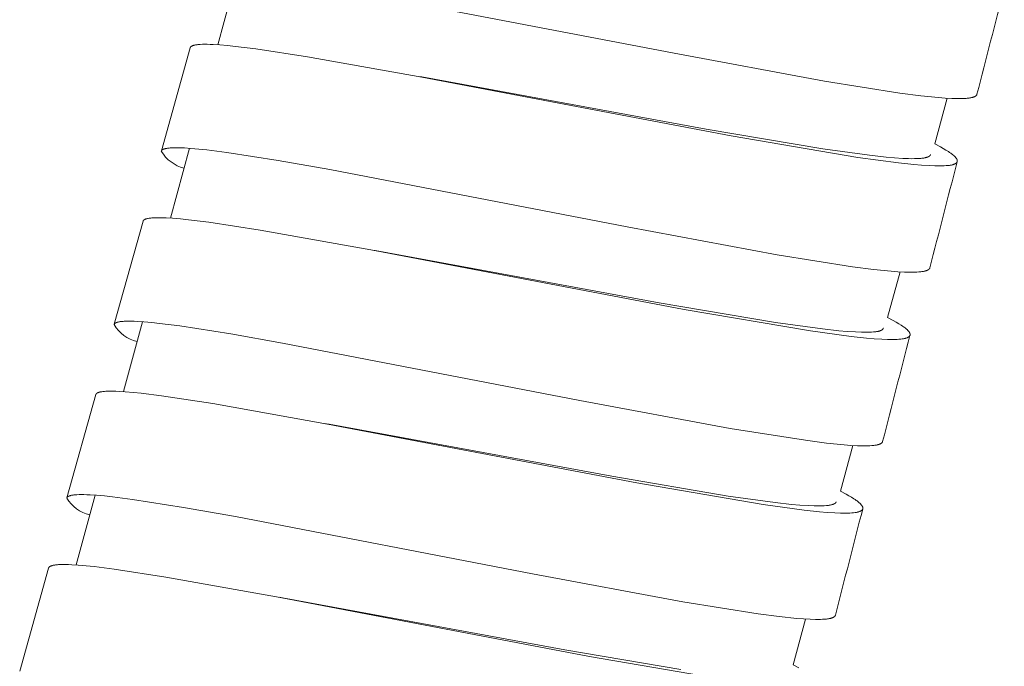
# Model space of a CAD drawing. Units: millimetres. Extents: x 11926 to 13270, y -4024 to -2175.
# Drawn here: x 12751 to 12769, y -3211 to -3199 of the extents above; entities that cross this region are included whole.
import ezdxf

# ---------------------------------------------------------------- set-up
doc = ezdxf.new("R2010")
doc.units = ezdxf.units.MM
doc.layers.add('layer 2', color=31, linetype='Continuous', lineweight=5)

msp = doc.modelspace()

# ---------------------------------------------------------------- linework, layer by layer
at = {"layer": 'layer 2'}
for p, q in [((12755.289, -3198.561), (12754.946, -3199.826)), ((12753.927, -3201.748), (12754.448, -3199.881)), ((12758.577, -3200.398), (12758.64, -3200.409)), ((12768.153, -3200.794), (12767.929, -3201.62)), ((12754.436, -3201.701), (12754.092, -3202.966)), ((12753.073, -3204.887), (12753.595, -3203.021)), ((12757.777, -3203.549), (12757.8, -3203.553)), ((12767.3, -3203.938), (12767.075, -3204.764)), ((12753.582, -3204.841), (12753.238, -3206.105)), ((12752.218, -3208.027), (12752.741, -3206.16)), ((12756.876, -3206.681), (12756.964, -3206.697)), ((12756.946, -3206.694), (12756.918, -3206.689)), ((12766.445, -3207.081), (12766.22, -3207.907)), ((12752.727, -3207.98), (12752.383, -3209.245)), ((12751.362, -3211.166), (12751.886, -3209.3)), ((12756.062, -3209.829), (12756.117, -3209.839)), ((12765.59, -3210.224), (12765.365, -3211.05))]:
    msp.add_line(p, q, dxfattribs=at)
for points in [[(12768.692, -3200.722), (12768.692, -3200.723), (12768.692, -3200.723), (12768.692, -3200.724), (12768.691, -3200.725), (12768.691, -3200.726), (12768.691, -3200.726), (12768.691, -3200.727), (12768.69, -3200.728), (12768.69, -3200.729), (12768.69, -3200.729), (12768.689, -3200.731), (12768.688, -3200.732), (12768.687, -3200.733), (12768.687, -3200.735), (12768.686, -3200.736), (12768.685, -3200.737), (12768.684, -3200.739), (12768.683, -3200.74), (12768.682, -3200.741), (12768.681, -3200.742), (12768.68, -3200.744), (12768.679, -3200.745), (12768.677, -3200.746), (12768.676, -3200.748), (12768.674, -3200.749), (12768.673, -3200.75), (12768.671, -3200.751), (12768.67, -3200.752), (12768.668, -3200.754), (12768.667, -3200.755), (12768.665, -3200.756), (12768.663, -3200.757), (12768.662, -3200.758), (12768.659, -3200.76), (12768.655, -3200.762), (12768.651, -3200.764), (12768.646, -3200.766), (12768.641, -3200.768), (12768.636, -3200.77), (12768.631, -3200.772), (12768.627, -3200.774), (12768.622, -3200.775), (12768.617, -3200.777), (12768.61, -3200.778), (12768.604, -3200.78), (12768.591, -3200.783), (12768.578, -3200.786), (12768.565, -3200.788), (12768.548, -3200.791), (12768.53, -3200.793), (12768.513, -3200.795), (12768.495, -3200.796), (12768.46, -3200.799), (12768.425, -3200.8), (12768.377, -3200.801), (12768.329, -3200.801), (12768.234, -3200.798), (12768.114, -3200.792), (12767.994, -3200.783), (12767.673, -3200.75), (12767.293, -3200.702), (12765.929, -3200.485), (12763.211, -3199.981), (12757.829, -3198.945)], [(12767.929, -3201.62), (12768.031, -3201.675), (12768.082, -3201.703), (12768.131, -3201.733), (12768.174, -3201.76), (12768.195, -3201.774), (12768.216, -3201.789), (12768.23, -3201.799), (12768.244, -3201.809), (12768.257, -3201.82), (12768.27, -3201.831), (12768.281, -3201.841), (12768.286, -3201.846), (12768.291, -3201.851), (12768.296, -3201.856), (12768.301, -3201.862), (12768.306, -3201.867), (12768.311, -3201.873), (12768.314, -3201.877), (12768.317, -3201.881), (12768.32, -3201.885), (12768.321, -3201.887), (12768.322, -3201.889), (12768.324, -3201.891), (12768.325, -3201.893), (12768.326, -3201.895), (12768.327, -3201.897), (12768.328, -3201.899), (12768.329, -3201.902), (12768.33, -3201.904), (12768.331, -3201.906), (12768.332, -3201.908), (12768.332, -3201.91), (12768.333, -3201.912), (12768.333, -3201.913), (12768.334, -3201.915), (12768.334, -3201.917), (12768.335, -3201.919), (12768.335, -3201.921), (12768.335, -3201.923), (12768.336, -3201.924), (12768.336, -3201.925), (12768.336, -3201.926), (12768.336, -3201.927), (12768.336, -3201.928), (12768.336, -3201.929), (12768.336, -3201.93), (12768.336, -3201.931), (12768.336, -3201.932), (12768.336, -3201.933), (12768.336, -3201.934), (12768.336, -3201.935), (12768.335, -3201.935), (12768.335, -3201.936), (12768.335, -3201.937), (12768.335, -3201.938), (12768.335, -3201.939), (12768.335, -3201.94), (12768.334, -3201.941), (12768.334, -3201.941), (12768.334, -3201.942), (12768.334, -3201.943), (12768.333, -3201.944), (12768.333, -3201.945), (12768.333, -3201.946), (12768.332, -3201.946), (12768.332, -3201.947), (12768.331, -3201.949), (12768.33, -3201.95), (12768.33, -3201.952), (12768.329, -3201.953), (12768.328, -3201.955), (12768.327, -3201.956), (12768.326, -3201.958), (12768.325, -3201.959), (12768.324, -3201.961), (12768.322, -3201.962), (12768.321, -3201.964), (12768.32, -3201.965), (12768.318, -3201.966), (12768.317, -3201.968), (12768.315, -3201.969), (12768.314, -3201.97), (12768.312, -3201.971), (12768.311, -3201.972), (12768.309, -3201.973), (12768.307, -3201.974), (12768.306, -3201.975), (12768.302, -3201.977), (12768.299, -3201.979), (12768.295, -3201.981), (12768.291, -3201.983), (12768.287, -3201.985), (12768.283, -3201.987), (12768.279, -3201.989), (12768.274, -3201.99), (12768.266, -3201.993), (12768.26, -3201.995), (12768.254, -3201.997), (12768.248, -3201.998), (12768.242, -3202), (12768.23, -3202.003), (12768.218, -3202.005), (12768.206, -3202.007), (12768.193, -3202.009), (12768.169, -3202.012), (12768.134, -3202.015), (12768.1, -3202.017), (12768.065, -3202.019), (12768.03, -3202.02), (12767.979, -3202.02), (12767.928, -3202.019), (12767.826, -3202.015), (12767.687, -3202.006), (12767.548, -3201.994), (12767.271, -3201.965), (12766.534, -3201.865), (12764.243, -3201.475), (12758.641, -3200.411), (12756.569, -3200.042), (12755.637, -3199.9), (12755.271, -3199.855), (12755.126, -3199.84), (12754.982, -3199.828), (12754.867, -3199.821), (12754.81, -3199.819), (12754.753, -3199.817), (12754.711, -3199.817), (12754.67, -3199.818), (12754.628, -3199.82), (12754.608, -3199.821), (12754.587, -3199.823), (12754.572, -3199.825), (12754.557, -3199.827), (12754.542, -3199.829), (12754.535, -3199.831), (12754.528, -3199.832), (12754.518, -3199.835), (12754.514, -3199.836), (12754.509, -3199.837), (12754.504, -3199.839), (12754.5, -3199.84), (12754.495, -3199.842), (12754.491, -3199.844), (12754.487, -3199.845), (12754.483, -3199.847), (12754.479, -3199.849), (12754.477, -3199.85), (12754.476, -3199.851), (12754.474, -3199.852), (12754.472, -3199.853), (12754.47, -3199.854), (12754.469, -3199.855), (12754.467, -3199.856), (12754.465, -3199.858), (12754.463, -3199.859), (12754.462, -3199.86), (12754.461, -3199.861), (12754.46, -3199.862), (12754.458, -3199.863), (12754.457, -3199.865), (12754.456, -3199.866), (12754.455, -3199.867), (12754.454, -3199.868), (12754.454, -3199.869), (12754.453, -3199.87), (12754.453, -3199.87), (12754.452, -3199.871), (12754.452, -3199.872), (12754.452, -3199.872), (12754.451, -3199.873), (12754.451, -3199.874), (12754.451, -3199.874), (12754.45, -3199.875), (12754.45, -3199.876), (12754.45, -3199.876), (12754.449, -3199.877), (12754.449, -3199.878), (12754.449, -3199.879), (12754.448, -3199.879), (12754.448, -3199.88), (12754.448, -3199.881)], [(12767.851, -3201.813), (12767.851, -3201.814), (12767.851, -3201.815), (12767.851, -3201.816), (12767.85, -3201.817), (12767.85, -3201.818), (12767.85, -3201.818), (12767.85, -3201.819), (12767.849, -3201.82), (12767.849, -3201.821), (12767.849, -3201.821), (12767.848, -3201.822), (12767.848, -3201.823), (12767.847, -3201.824), (12767.847, -3201.824), (12767.847, -3201.825), (12767.846, -3201.826), (12767.845, -3201.827), (12767.844, -3201.829), (12767.843, -3201.83), (12767.842, -3201.831), (12767.841, -3201.832), (12767.84, -3201.834), (12767.839, -3201.835), (12767.838, -3201.836), (12767.836, -3201.838), (12767.835, -3201.839), (12767.833, -3201.84), (12767.831, -3201.842), (12767.83, -3201.843), (12767.828, -3201.844), (12767.826, -3201.845), (12767.824, -3201.847), (12767.822, -3201.848), (12767.821, -3201.849), (12767.819, -3201.85), (12767.817, -3201.851), (12767.813, -3201.853), (12767.809, -3201.855), (12767.804, -3201.857), (12767.8, -3201.859), (12767.795, -3201.86), (12767.79, -3201.862), (12767.785, -3201.864), (12767.78, -3201.865), (12767.77, -3201.868), (12767.763, -3201.87), (12767.756, -3201.871), (12767.742, -3201.874), (12767.727, -3201.877), (12767.713, -3201.879), (12767.694, -3201.881), (12767.675, -3201.883), (12767.638, -3201.886), (12767.6, -3201.888), (12767.562, -3201.888), (12767.508, -3201.889), (12767.454, -3201.887), (12767.347, -3201.883), (12767.196, -3201.873), (12767.047, -3201.86), (12766.747, -3201.827), (12765.899, -3201.71), (12763.792, -3201.354), (12758.64, -3200.409)], [(12767.839, -3203.866), (12767.839, -3203.866), (12767.838, -3203.867), (12767.838, -3203.868), (12767.838, -3203.869), (12767.838, -3203.869), (12767.837, -3203.87), (12767.837, -3203.871), (12767.837, -3203.872), (12767.837, -3203.872), (12767.836, -3203.873), (12767.836, -3203.874), (12767.835, -3203.876), (12767.834, -3203.877), (12767.833, -3203.879), (12767.832, -3203.88), (12767.831, -3203.881), (12767.83, -3203.882), (12767.83, -3203.884), (12767.829, -3203.885), (12767.827, -3203.886), (12767.826, -3203.887), (12767.825, -3203.889), (12767.824, -3203.89), (12767.822, -3203.891), (12767.821, -3203.893), (12767.819, -3203.894), (12767.818, -3203.895), (12767.816, -3203.896), (12767.815, -3203.897), (12767.813, -3203.898), (12767.812, -3203.9), (12767.81, -3203.901), (12767.808, -3203.902), (12767.805, -3203.904), (12767.802, -3203.905), (12767.797, -3203.908), (12767.792, -3203.91), (12767.788, -3203.912), (12767.783, -3203.914), (12767.778, -3203.916), (12767.773, -3203.917), (12767.768, -3203.919), (12767.763, -3203.92), (12767.757, -3203.922), (12767.751, -3203.924), (12767.738, -3203.927), (12767.725, -3203.929), (12767.712, -3203.932), (12767.694, -3203.934), (12767.677, -3203.937), (12767.659, -3203.939), (12767.642, -3203.94), (12767.606, -3203.942), (12767.571, -3203.944), (12767.523, -3203.945), (12767.476, -3203.945), (12767.38, -3203.942), (12767.26, -3203.935), (12767.141, -3203.926), (12766.819, -3203.893), (12766.44, -3203.845), (12765.076, -3203.628), (12762.357, -3203.123), (12756.975, -3202.086), (12756.039, -3201.921), (12755.113, -3201.777), (12754.749, -3201.731), (12754.605, -3201.716), (12754.461, -3201.703), (12754.347, -3201.695), (12754.29, -3201.693), (12754.233, -3201.691), (12754.191, -3201.69), (12754.149, -3201.691), (12754.108, -3201.693), (12754.087, -3201.694), (12754.066, -3201.696), (12754.052, -3201.698), (12754.037, -3201.699), (12754.023, -3201.702), (12754.016, -3201.703), (12754.009, -3201.704), (12753.999, -3201.707), (12753.994, -3201.708), (12753.989, -3201.709), (12753.984, -3201.711), (12753.979, -3201.712), (12753.974, -3201.714), (12753.969, -3201.716), (12753.964, -3201.718), (12753.96, -3201.719), (12753.958, -3201.72), (12753.956, -3201.721), (12753.954, -3201.722), (12753.952, -3201.724), (12753.95, -3201.725), (12753.948, -3201.726), (12753.947, -3201.727), (12753.945, -3201.728), (12753.943, -3201.73), (12753.941, -3201.731), (12753.939, -3201.732), (12753.939, -3201.733), (12753.938, -3201.734), (12753.937, -3201.735), (12753.936, -3201.736), (12753.935, -3201.737), (12753.934, -3201.738), (12753.933, -3201.739), (12753.932, -3201.74), (12753.931, -3201.742), (12753.93, -3201.743), (12753.93, -3201.743), (12753.929, -3201.744), (12753.929, -3201.745), (12753.929, -3201.745), (12753.928, -3201.746), (12753.928, -3201.747), (12753.928, -3201.747), (12753.927, -3201.748), (12753.927, -3201.748), (12753.927, -3201.749), (12753.927, -3201.75), (12753.926, -3201.75), (12753.926, -3201.751), (12753.926, -3201.752), (12753.926, -3201.753), (12753.925, -3201.753)], [(12767.075, -3204.764), (12767.177, -3204.818), (12767.227, -3204.847), (12767.277, -3204.876), (12767.32, -3204.903), (12767.341, -3204.918), (12767.362, -3204.932), (12767.376, -3204.942), (12767.389, -3204.953), (12767.403, -3204.964), (12767.416, -3204.975), (12767.427, -3204.984), (12767.432, -3204.989), (12767.437, -3204.995), (12767.442, -3205), (12767.447, -3205.005), (12767.452, -3205.011), (12767.457, -3205.016), (12767.46, -3205.02), (12767.462, -3205.024), (12767.465, -3205.028), (12767.467, -3205.03), (12767.468, -3205.032), (12767.469, -3205.034), (12767.47, -3205.037), (12767.472, -3205.039), (12767.473, -3205.041), (12767.474, -3205.043), (12767.475, -3205.045), (12767.476, -3205.048), (12767.477, -3205.05), (12767.477, -3205.052), (12767.478, -3205.053), (12767.479, -3205.055), (12767.479, -3205.057), (12767.48, -3205.059), (12767.48, -3205.061), (12767.48, -3205.062), (12767.481, -3205.064), (12767.481, -3205.066), (12767.481, -3205.068), (12767.481, -3205.069), (12767.481, -3205.07), (12767.481, -3205.071), (12767.482, -3205.072), (12767.482, -3205.073), (12767.482, -3205.073), (12767.481, -3205.074), (12767.481, -3205.075), (12767.481, -3205.076), (12767.481, -3205.077), (12767.481, -3205.078), (12767.481, -3205.079), (12767.481, -3205.08), (12767.481, -3205.081), (12767.481, -3205.082), (12767.48, -3205.082), (12767.48, -3205.083), (12767.48, -3205.084), (12767.48, -3205.085), (12767.48, -3205.086), (12767.479, -3205.087), (12767.479, -3205.087), (12767.479, -3205.088), (12767.478, -3205.089), (12767.478, -3205.09), (12767.478, -3205.091), (12767.477, -3205.092), (12767.476, -3205.094), (12767.475, -3205.096), (12767.474, -3205.097), (12767.473, -3205.099), (12767.472, -3205.1), (12767.471, -3205.101), (12767.47, -3205.103), (12767.469, -3205.104), (12767.468, -3205.106), (12767.467, -3205.107), (12767.465, -3205.108), (12767.464, -3205.11), (12767.462, -3205.111), (12767.461, -3205.112), (12767.459, -3205.113), (12767.458, -3205.115), (12767.456, -3205.116), (12767.455, -3205.117), (12767.453, -3205.118), (12767.451, -3205.119), (12767.448, -3205.121), (12767.445, -3205.123), (12767.441, -3205.125), (12767.437, -3205.127), (12767.432, -3205.129), (12767.428, -3205.13), (12767.424, -3205.132), (12767.42, -3205.134), (12767.412, -3205.137), (12767.406, -3205.138), (12767.4, -3205.14), (12767.394, -3205.142), (12767.388, -3205.143), (12767.376, -3205.146), (12767.364, -3205.148), (12767.351, -3205.151), (12767.339, -3205.152), (12767.314, -3205.155), (12767.28, -3205.159), (12767.245, -3205.161), (12767.211, -3205.162), (12767.176, -3205.163), (12767.125, -3205.163), (12767.074, -3205.162), (12766.972, -3205.158), (12766.833, -3205.149), (12766.694, -3205.138), (12766.417, -3205.108), (12765.68, -3205.008), (12763.389, -3204.617), (12757.787, -3203.552), (12755.715, -3203.183), (12754.783, -3203.041), (12754.417, -3202.995), (12754.273, -3202.98), (12754.128, -3202.968), (12754.014, -3202.961), (12753.957, -3202.959), (12753.9, -3202.957), (12753.858, -3202.957), (12753.817, -3202.958), (12753.775, -3202.96), (12753.754, -3202.961), (12753.734, -3202.963), (12753.719, -3202.965), (12753.704, -3202.967), (12753.689, -3202.969), (12753.682, -3202.971), (12753.674, -3202.972), (12753.665, -3202.975), (12753.66, -3202.976), (12753.656, -3202.977), (12753.651, -3202.979), (12753.647, -3202.98), (12753.642, -3202.982), (12753.638, -3202.983), (12753.634, -3202.985), (12753.63, -3202.987), (12753.626, -3202.989), (12753.624, -3202.99), (12753.622, -3202.991), (12753.621, -3202.992), (12753.619, -3202.993), (12753.617, -3202.994), (12753.615, -3202.995), (12753.614, -3202.996), (12753.612, -3202.997), (12753.61, -3202.999), (12753.609, -3203), (12753.607, -3203.001), (12753.606, -3203.002), (12753.605, -3203.003), (12753.604, -3203.005), (12753.603, -3203.006), (12753.602, -3203.007), (12753.601, -3203.008), (12753.601, -3203.009), (12753.6, -3203.009), (12753.6, -3203.01), (12753.599, -3203.011), (12753.599, -3203.011), (12753.598, -3203.012), (12753.598, -3203.013), (12753.598, -3203.013), (12753.597, -3203.014), (12753.597, -3203.015), (12753.597, -3203.016), (12753.596, -3203.016), (12753.596, -3203.017), (12753.596, -3203.018), (12753.595, -3203.018), (12753.595, -3203.019), (12753.595, -3203.02), (12753.595, -3203.021)], [(12766.997, -3204.957), (12766.997, -3204.958), (12766.997, -3204.959), (12766.996, -3204.959), (12766.996, -3204.96), (12766.996, -3204.961), (12766.996, -3204.962), (12766.995, -3204.963), (12766.995, -3204.963), (12766.995, -3204.964), (12766.994, -3204.965), (12766.994, -3204.966), (12766.993, -3204.966), (12766.993, -3204.967), (12766.993, -3204.968), (12766.992, -3204.969), (12766.992, -3204.969), (12766.991, -3204.971), (12766.99, -3204.972), (12766.989, -3204.973), (12766.988, -3204.975), (12766.987, -3204.976), (12766.986, -3204.977), (12766.985, -3204.978), (12766.983, -3204.98), (12766.982, -3204.981), (12766.98, -3204.983), (12766.979, -3204.984), (12766.977, -3204.985), (12766.975, -3204.987), (12766.973, -3204.988), (12766.972, -3204.989), (12766.97, -3204.99), (12766.968, -3204.991), (12766.966, -3204.992), (12766.964, -3204.993), (12766.962, -3204.994), (12766.959, -3204.996), (12766.955, -3204.998), (12766.95, -3205), (12766.945, -3205.002), (12766.94, -3205.004), (12766.936, -3205.006), (12766.931, -3205.007), (12766.926, -3205.009), (12766.916, -3205.011), (12766.909, -3205.013), (12766.902, -3205.015), (12766.887, -3205.018), (12766.873, -3205.02), (12766.858, -3205.022), (12766.84, -3205.025), (12766.821, -3205.026), (12766.783, -3205.029), (12766.746, -3205.031), (12766.708, -3205.032), (12766.654, -3205.032), (12766.6, -3205.031), (12766.492, -3205.026), (12766.342, -3205.016), (12766.192, -3205.003), (12765.893, -3204.971), (12765.044, -3204.853), (12762.938, -3204.497), (12757.8, -3203.553)], [(12766.984, -3207.009), (12766.984, -3207.01), (12766.984, -3207.011), (12766.984, -3207.011), (12766.984, -3207.012), (12766.983, -3207.013), (12766.983, -3207.014), (12766.983, -3207.014), (12766.982, -3207.015), (12766.982, -3207.016), (12766.982, -3207.017), (12766.981, -3207.018), (12766.98, -3207.019), (12766.98, -3207.021), (12766.979, -3207.022), (12766.978, -3207.023), (12766.977, -3207.025), (12766.976, -3207.026), (12766.975, -3207.027), (12766.974, -3207.028), (12766.973, -3207.03), (12766.972, -3207.031), (12766.971, -3207.032), (12766.969, -3207.034), (12766.968, -3207.035), (12766.967, -3207.036), (12766.965, -3207.037), (12766.964, -3207.039), (12766.962, -3207.04), (12766.96, -3207.041), (12766.959, -3207.042), (12766.957, -3207.043), (12766.956, -3207.044), (12766.954, -3207.045), (12766.951, -3207.047), (12766.947, -3207.049), (12766.943, -3207.051), (12766.938, -3207.053), (12766.933, -3207.055), (12766.928, -3207.057), (12766.924, -3207.059), (12766.919, -3207.061), (12766.914, -3207.062), (12766.909, -3207.064), (12766.903, -3207.066), (12766.896, -3207.067), (12766.883, -3207.07), (12766.871, -3207.073), (12766.858, -3207.075), (12766.84, -3207.078), (12766.823, -3207.08), (12766.805, -3207.082), (12766.787, -3207.084), (12766.752, -3207.086), (12766.717, -3207.087), (12766.669, -3207.088), (12766.621, -3207.088), (12766.526, -3207.085), (12766.406, -3207.079), (12766.286, -3207.07), (12765.965, -3207.037), (12765.585, -3206.988), (12764.222, -3206.771), (12761.503, -3206.265), (12756.121, -3205.226), (12755.185, -3205.062), (12754.259, -3204.917), (12753.895, -3204.871), (12753.751, -3204.855), (12753.607, -3204.843), (12753.493, -3204.835), (12753.436, -3204.832), (12753.378, -3204.831), (12753.337, -3204.83), (12753.295, -3204.831), (12753.253, -3204.832), (12753.233, -3204.834), (12753.212, -3204.836), (12753.197, -3204.837), (12753.183, -3204.839), (12753.169, -3204.841), (12753.162, -3204.843), (12753.155, -3204.844), (12753.145, -3204.846), (12753.139, -3204.848), (12753.134, -3204.849), (12753.129, -3204.85), (12753.124, -3204.852), (12753.119, -3204.854), (12753.114, -3204.856), (12753.11, -3204.857), (12753.106, -3204.859), (12753.104, -3204.86), (12753.102, -3204.861), (12753.1, -3204.862), (12753.098, -3204.863), (12753.096, -3204.864), (12753.094, -3204.865), (12753.092, -3204.867), (12753.09, -3204.868), (12753.089, -3204.869), (12753.087, -3204.871), (12753.085, -3204.872), (12753.084, -3204.873), (12753.084, -3204.874), (12753.083, -3204.875), (12753.081, -3204.876), (12753.08, -3204.877), (12753.08, -3204.878), (12753.079, -3204.879), (12753.078, -3204.88), (12753.077, -3204.881), (12753.076, -3204.882), (12753.076, -3204.883), (12753.075, -3204.884), (12753.075, -3204.884), (12753.074, -3204.885), (12753.074, -3204.885), (12753.074, -3204.886), (12753.073, -3204.887), (12753.073, -3204.887), (12753.073, -3204.888), (12753.073, -3204.889), (12753.072, -3204.889), (12753.072, -3204.89), (12753.072, -3204.891), (12753.072, -3204.891), (12753.071, -3204.892), (12753.071, -3204.893)], [(12766.22, -3207.907), (12766.322, -3207.962), (12766.372, -3207.99), (12766.422, -3208.019), (12766.465, -3208.047), (12766.486, -3208.061), (12766.507, -3208.076), (12766.521, -3208.086), (12766.534, -3208.096), (12766.548, -3208.107), (12766.561, -3208.118), (12766.571, -3208.128), (12766.577, -3208.133), (12766.582, -3208.138), (12766.587, -3208.143), (12766.592, -3208.149), (12766.597, -3208.154), (12766.601, -3208.16), (12766.604, -3208.164), (12766.607, -3208.167), (12766.61, -3208.172), (12766.611, -3208.174), (12766.613, -3208.176), (12766.614, -3208.178), (12766.615, -3208.18), (12766.616, -3208.182), (12766.618, -3208.184), (12766.619, -3208.186), (12766.62, -3208.189), (12766.621, -3208.191), (12766.622, -3208.193), (12766.622, -3208.195), (12766.623, -3208.197), (12766.623, -3208.198), (12766.624, -3208.2), (12766.624, -3208.202), (12766.625, -3208.204), (12766.625, -3208.206), (12766.626, -3208.208), (12766.626, -3208.209), (12766.626, -3208.211), (12766.626, -3208.212), (12766.626, -3208.213), (12766.626, -3208.214), (12766.626, -3208.215), (12766.626, -3208.216), (12766.626, -3208.217), (12766.626, -3208.218), (12766.626, -3208.219), (12766.626, -3208.22), (12766.626, -3208.221), (12766.626, -3208.221), (12766.626, -3208.222), (12766.626, -3208.223), (12766.626, -3208.224), (12766.625, -3208.225), (12766.625, -3208.226), (12766.625, -3208.227), (12766.625, -3208.227), (12766.625, -3208.228), (12766.624, -3208.229), (12766.624, -3208.23), (12766.624, -3208.231), (12766.623, -3208.232), (12766.623, -3208.232), (12766.623, -3208.233), (12766.622, -3208.234), (12766.622, -3208.236), (12766.621, -3208.237), (12766.62, -3208.239), (12766.619, -3208.24), (12766.618, -3208.242), (12766.617, -3208.243), (12766.616, -3208.245), (12766.615, -3208.246), (12766.614, -3208.248), (12766.613, -3208.249), (12766.611, -3208.25), (12766.61, -3208.252), (12766.609, -3208.253), (12766.607, -3208.254), (12766.606, -3208.256), (12766.604, -3208.257), (12766.603, -3208.258), (12766.601, -3208.259), (12766.599, -3208.26), (12766.598, -3208.261), (12766.596, -3208.262), (12766.593, -3208.264), (12766.589, -3208.266), (12766.585, -3208.268), (12766.581, -3208.27), (12766.577, -3208.272), (12766.573, -3208.274), (12766.569, -3208.275), (12766.565, -3208.277), (12766.556, -3208.28), (12766.55, -3208.282), (12766.545, -3208.283), (12766.539, -3208.285), (12766.533, -3208.287), (12766.521, -3208.289), (12766.508, -3208.292), (12766.496, -3208.294), (12766.484, -3208.296), (12766.459, -3208.299), (12766.425, -3208.302), (12766.39, -3208.304), (12766.356, -3208.306), (12766.321, -3208.306), (12766.27, -3208.306), (12766.219, -3208.305), (12766.117, -3208.301), (12765.978, -3208.292), (12765.839, -3208.281), (12765.561, -3208.251), (12764.824, -3208.151), (12762.534, -3207.76), (12756.933, -3206.693), (12754.861, -3206.323), (12753.929, -3206.181), (12753.563, -3206.135), (12753.419, -3206.12), (12753.274, -3206.108), (12753.16, -3206.101), (12753.103, -3206.098), (12753.046, -3206.097), (12753.004, -3206.097), (12752.963, -3206.097), (12752.921, -3206.099), (12752.9, -3206.101), (12752.88, -3206.103), (12752.865, -3206.105), (12752.85, -3206.107), (12752.835, -3206.109), (12752.828, -3206.11), (12752.82, -3206.112), (12752.811, -3206.114), (12752.806, -3206.116), (12752.802, -3206.117), (12752.797, -3206.118), (12752.793, -3206.12), (12752.788, -3206.121), (12752.784, -3206.123), (12752.78, -3206.125), (12752.776, -3206.126), (12752.772, -3206.128), (12752.77, -3206.129), (12752.768, -3206.13), (12752.767, -3206.131), (12752.765, -3206.132), (12752.763, -3206.133), (12752.761, -3206.135), (12752.76, -3206.136), (12752.758, -3206.137), (12752.756, -3206.138), (12752.755, -3206.14), (12752.753, -3206.141), (12752.752, -3206.142), (12752.751, -3206.143), (12752.75, -3206.144), (12752.749, -3206.145), (12752.748, -3206.147), (12752.747, -3206.148), (12752.747, -3206.148), (12752.746, -3206.149), (12752.746, -3206.15), (12752.745, -3206.15), (12752.745, -3206.151), (12752.744, -3206.152), (12752.744, -3206.152), (12752.744, -3206.153), (12752.743, -3206.154), (12752.743, -3206.154), (12752.743, -3206.155), (12752.742, -3206.156), (12752.742, -3206.157), (12752.742, -3206.157), (12752.741, -3206.158), (12752.741, -3206.159), (12752.741, -3206.16), (12752.741, -3206.16)], [(12766.142, -3208.1), (12766.142, -3208.101), (12766.141, -3208.102), (12766.141, -3208.103), (12766.141, -3208.104), (12766.141, -3208.104), (12766.14, -3208.105), (12766.14, -3208.106), (12766.14, -3208.107), (12766.139, -3208.107), (12766.139, -3208.108), (12766.139, -3208.109), (12766.138, -3208.11), (12766.138, -3208.11), (12766.137, -3208.111), (12766.137, -3208.112), (12766.137, -3208.113), (12766.136, -3208.114), (12766.135, -3208.115), (12766.134, -3208.117), (12766.133, -3208.118), (12766.132, -3208.119), (12766.131, -3208.121), (12766.129, -3208.122), (12766.128, -3208.123), (12766.127, -3208.124), (12766.125, -3208.126), (12766.123, -3208.127), (12766.122, -3208.129), (12766.12, -3208.13), (12766.118, -3208.131), (12766.116, -3208.132), (12766.115, -3208.133), (12766.113, -3208.135), (12766.111, -3208.136), (12766.109, -3208.137), (12766.107, -3208.138), (12766.103, -3208.14), (12766.099, -3208.142), (12766.095, -3208.144), (12766.09, -3208.145), (12766.085, -3208.147), (12766.08, -3208.149), (12766.076, -3208.151), (12766.071, -3208.152), (12766.061, -3208.155), (12766.054, -3208.157), (12766.046, -3208.158), (12766.032, -3208.161), (12766.018, -3208.163), (12766.003, -3208.166), (12765.985, -3208.168), (12765.966, -3208.17), (12765.928, -3208.173), (12765.89, -3208.174), (12765.853, -3208.175), (12765.799, -3208.175), (12765.745, -3208.174), (12765.637, -3208.17), (12765.487, -3208.16), (12765.337, -3208.147), (12765.038, -3208.114), (12764.189, -3207.996), (12762.083, -3207.639), (12756.964, -3206.697)], [(12766.129, -3210.153), (12766.129, -3210.153), (12766.129, -3210.154), (12766.129, -3210.155), (12766.128, -3210.156), (12766.128, -3210.156), (12766.128, -3210.157), (12766.128, -3210.158), (12766.127, -3210.159), (12766.127, -3210.159), (12766.127, -3210.16), (12766.126, -3210.161), (12766.125, -3210.163), (12766.124, -3210.164), (12766.124, -3210.165), (12766.123, -3210.167), (12766.122, -3210.168), (12766.121, -3210.169), (12766.12, -3210.171), (12766.119, -3210.172), (12766.118, -3210.173), (12766.117, -3210.174), (12766.116, -3210.176), (12766.114, -3210.177), (12766.113, -3210.178), (12766.111, -3210.179), (12766.11, -3210.181), (12766.108, -3210.182), (12766.107, -3210.183), (12766.105, -3210.184), (12766.104, -3210.185), (12766.102, -3210.186), (12766.1, -3210.187), (12766.099, -3210.188), (12766.096, -3210.19), (12766.092, -3210.192), (12766.088, -3210.195), (12766.083, -3210.197), (12766.078, -3210.199), (12766.073, -3210.201), (12766.068, -3210.202), (12766.064, -3210.204), (12766.059, -3210.206), (12766.054, -3210.207), (12766.047, -3210.209), (12766.041, -3210.211), (12766.028, -3210.214), (12766.015, -3210.216), (12766.002, -3210.219), (12765.985, -3210.221), (12765.967, -3210.224), (12765.95, -3210.225), (12765.932, -3210.227), (12765.897, -3210.229), (12765.862, -3210.231), (12765.814, -3210.231), (12765.766, -3210.231), (12765.671, -3210.229), (12765.551, -3210.222), (12765.431, -3210.213), (12765.11, -3210.18), (12764.73, -3210.131), (12763.366, -3209.914), (12760.648, -3209.407), (12755.266, -3208.366), (12754.33, -3208.202), (12753.404, -3208.057), (12753.04, -3208.01), (12752.896, -3207.995), (12752.752, -3207.982), (12752.638, -3207.974), (12752.58, -3207.972), (12752.523, -3207.97), (12752.482, -3207.97), (12752.44, -3207.97), (12752.398, -3207.972), (12752.377, -3207.973), (12752.357, -3207.975), (12752.342, -3207.977), (12752.328, -3207.978), (12752.314, -3207.981), (12752.307, -3207.982), (12752.3, -3207.983), (12752.289, -3207.986), (12752.284, -3207.987), (12752.279, -3207.988), (12752.274, -3207.99), (12752.269, -3207.991), (12752.264, -3207.993), (12752.259, -3207.995), (12752.255, -3207.997), (12752.251, -3207.998), (12752.249, -3207.999), (12752.247, -3208), (12752.245, -3208.001), (12752.243, -3208.003), (12752.241, -3208.004), (12752.239, -3208.005), (12752.237, -3208.006), (12752.235, -3208.007), (12752.234, -3208.009), (12752.232, -3208.01), (12752.23, -3208.011), (12752.229, -3208.012), (12752.228, -3208.013), (12752.227, -3208.014), (12752.226, -3208.015), (12752.225, -3208.016), (12752.224, -3208.017), (12752.223, -3208.018), (12752.223, -3208.019), (12752.222, -3208.021), (12752.221, -3208.022), (12752.22, -3208.022), (12752.22, -3208.023), (12752.22, -3208.024), (12752.219, -3208.024), (12752.219, -3208.025), (12752.219, -3208.025), (12752.218, -3208.026), (12752.218, -3208.027), (12752.218, -3208.027), (12752.217, -3208.028), (12752.217, -3208.029), (12752.217, -3208.029), (12752.217, -3208.03), (12752.216, -3208.031), (12752.216, -3208.032), (12752.216, -3208.032)], [(12763.968, -3211.294), (12761.678, -3210.902), (12756.078, -3209.833), (12754.006, -3209.463), (12753.074, -3209.32), (12752.708, -3209.275), (12752.564, -3209.26), (12752.419, -3209.247), (12752.305, -3209.24), (12752.248, -3209.238), (12752.191, -3209.236), (12752.149, -3209.236), (12752.108, -3209.237), (12752.066, -3209.239), (12752.045, -3209.24), (12752.025, -3209.242), (12752.01, -3209.244), (12751.995, -3209.246), (12751.98, -3209.248), (12751.973, -3209.25), (12751.965, -3209.251), (12751.956, -3209.254), (12751.951, -3209.255), (12751.947, -3209.256), (12751.942, -3209.258), (12751.938, -3209.259), (12751.933, -3209.261), (12751.929, -3209.263), (12751.925, -3209.264), (12751.921, -3209.266), (12751.917, -3209.268), (12751.915, -3209.269), (12751.913, -3209.27), (12751.912, -3209.271), (12751.91, -3209.272), (12751.908, -3209.273), (12751.906, -3209.274), (12751.905, -3209.275), (12751.903, -3209.276), (12751.901, -3209.278), (12751.9, -3209.279), (12751.898, -3209.28), (12751.897, -3209.281), (12751.896, -3209.282), (12751.895, -3209.284), (12751.894, -3209.285), (12751.893, -3209.286), (12751.892, -3209.287), (12751.892, -3209.288), (12751.891, -3209.288), (12751.891, -3209.289), (12751.89, -3209.29), (12751.89, -3209.29), (12751.889, -3209.291), (12751.889, -3209.292), (12751.889, -3209.292), (12751.888, -3209.293), (12751.888, -3209.294), (12751.888, -3209.295), (12751.887, -3209.295), (12751.887, -3209.296), (12751.887, -3209.297), (12751.886, -3209.297), (12751.886, -3209.298), (12751.886, -3209.299), (12751.886, -3209.3)], [(12763.333, -3211.138), (12761.228, -3210.781), (12756.117, -3209.839)], [(12765.365, -3211.05), (12765.466, -3211.105)]]:
    msp.add_lwpolyline(points, dxfattribs=at)
for centre, radius, start, end in [((13944.287, -3502.337), 1213.67, 165.516696, 165.610333), ((12754.493, -3201.417), 0.66, 210.6989, 256.5057), ((13943.918, -3505.605), 1214.17, 165.51678, 165.610377), ((12753.639, -3204.556), 0.66, 210.6941, 256.4918), ((13943.555, -3508.873), 1214.677, 165.516865, 165.610422), ((12752.784, -3207.695), 0.661, 210.6892, 256.4778), ((13943.197, -3512.143), 1215.19, 165.51695, 165.610468)]:
    msp.add_arc(centre, radius, start, end, dxfattribs=at)

doc.saveas('drawing.dxf')
